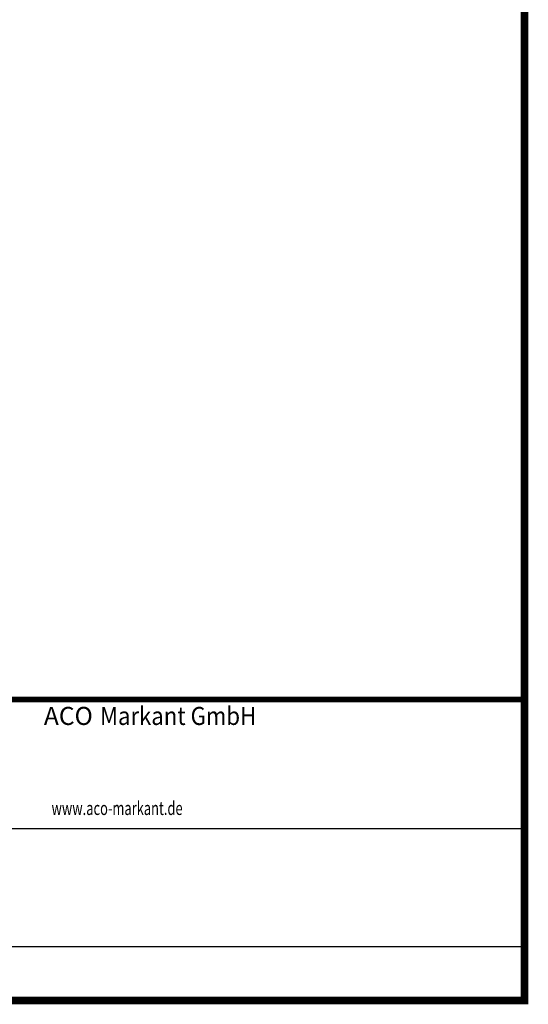
# Model space of a CAD drawing. Extents: x 0 to 3197, y -1 to 841.
# Drawn here: x 3102 to 3197, y -1 to 183 of the extents above; entities that cross this region are included whole.
import ezdxf

# ---------------------------------------------------------------- set-up
doc = ezdxf.new("R2010")
doc.units = 0
doc.header["$LTSCALE"] = 2
doc.linetypes.add('AUSGEZOGEN', pattern=[0])
for name, color, linetype in [('AM_BOR', 7, 'CONTINUOUS'), ('KOPF', 12, 'AUSGEZOGEN'), ('TEXT25', 3, 'CONTINUOUS'), ('TEXT35', 143, 'CONTINUOUS')]:
    doc.layers.add(name, color=color, linetype=linetype)
doc.styles.add('ROMANS8', font='ROMANS8.SHX', dxfattribs={"width": 0.7, "height": 2.1})
doc.styles.add('TEXT20', font='isocp3.shx', dxfattribs={"width": 0.8, "height": 2})
doc.styles.add('TEXT25', font='isocp3.shx', dxfattribs={"width": 0.8, "height": 2.5})
doc.styles.add('TEXT35', font='isocp3.shx', dxfattribs={"width": 0.8, "height": 3.5})
doc.styles.add('TEXT50', font='isocp3.shx', dxfattribs={"width": 0.8, "height": 5})

# ---------------------------------------------------------------- blocks, each defined once
blk = doc.blocks.new('SF_WEB')
at = {"layer": 'KOPF'}
for p, q in [((-109.989, 16.022), (0, 16.022)), ((-193.989, 5.022), (0, 5.022))]:
    blk.add_line(p, q, dxfattribs=at)
at = {"layer": 'KOPF', "const_width": 0.5}
blk.add_lwpolyline([(-193.989, 28.022), (0, 28.022)], dxfattribs=at)
at = {"layer": 'TEXT25', "width": 0.8}
for tag, p, height, style in [('F9', (-100.786, 20.815), 2, 'TEXT20'), ('F8', (-87.905, 20.732), 2, 'TEXT20'), ('F53', (-100.819, 16.539), 2, 'TEXT20'), ('F52', (-87.915, 16.764), 2, 'TEXT20'), ('F11', (-63.07, 1.781), 2.5, 'TEXT25')]:
    blk.add_attdef(tag, p, '', height=height, dxfattribs=dict(at, style=style))
at = {"layer": 'TEXT35', "style": 'TEXT35', "width": 0.8}
for tag, p, height in [('F2', (-191.971, 18.813), 3), ('F3', (-191.971, 14.394), 3), ('F13', (-192.073, 7.519), 3.5), ('F1', (-72.306, 7.559), 3.5)]:
    blk.add_attdef(tag, p, '', height=height, dxfattribs=at)
blk = doc.blocks.new('logo_1006')
at = {"layer": 'TEXT25', "style": 'ROMANS8', "width": 0.7}
blk.add_text('www.aco-markant.de', height=2.1, dxfattribs=at).set_placement((-45.59, 49.09))
at = {"layer": 'TEXT35', "style": 'TEXT50', "oblique": 10}
blk.add_text('ACO  ', height=2.8, dxfattribs=at).set_placement((-46.78, 63.06))
at = {"layer": 'TEXT35', "style": 'TEXT50', "oblique": 10, "width": 0.9}
blk.add_text(' Markant GmbH', height=2.8, dxfattribs=at).set_placement((-38.84, 63.06))
blk = doc.blocks.new('logo_1006web')
at = {"layer": 'AM_BOR', "xscale": 0.5999999999999943, "yscale": 0.6000000000000014, "zscale": 0.6}
blk.add_blockref('logo_1006', (-16.688, -12.183), dxfattribs=at)

msp = doc.modelspace()

# ---------------------------------------------------------------- linework, layer by layer
at = {"layer": 'KOPF', "color": 7, "const_width": 1.4}
msp.add_lwpolyline([(2376, 840), (3195.999, 840), (3195.999, 0), (2376, 0)], close=True, dxfattribs=at)

# ---------------------------------------------------------------- block references
at = {"layer": 'AM_BOR', "color": 7, "xscale": 2, "yscale": 2, "zscale": 2}
for name in ['SF_WEB', 'logo_1006web']:
    msp.add_blockref(name, (3196, 0), dxfattribs=at)

doc.saveas('drawing.dxf')
